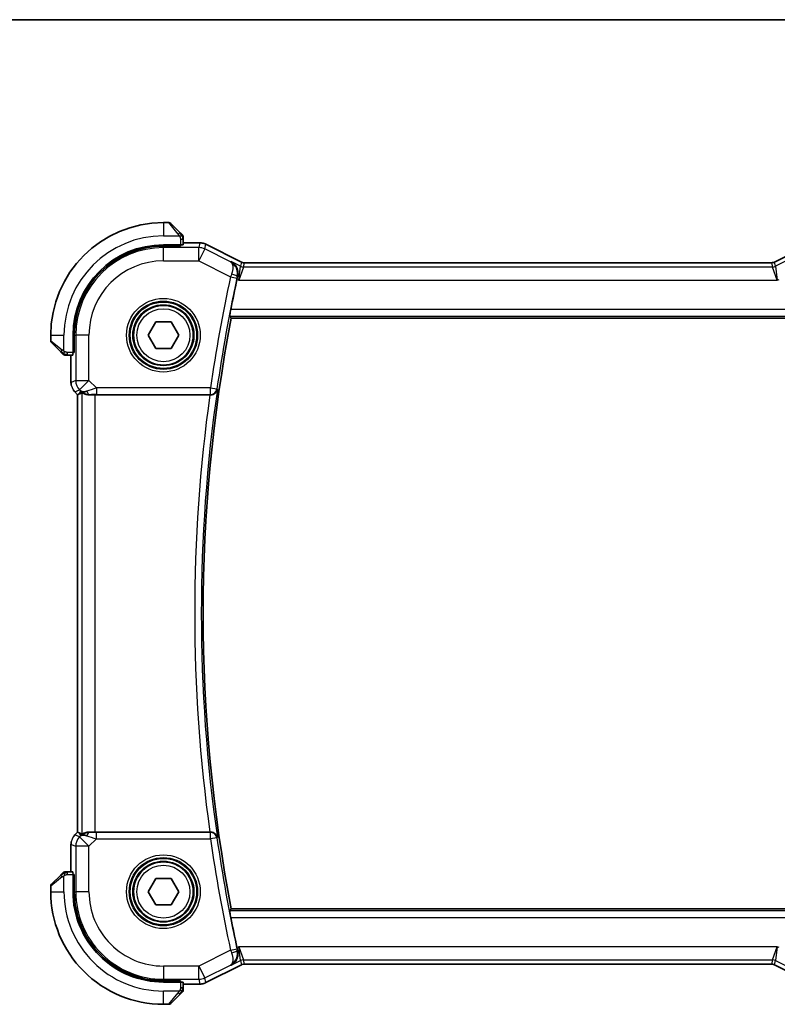
# Model space of a CAD drawing. Units: millimetres. Extents: x 14 to 2205, y 8 to 430.
# Drawn here: x 637 to 694, y 355 to 430 of the extents above; entities that cross this region are included whole.
import ezdxf

# ---------------------------------------------------------------- set-up
doc = ezdxf.new("R2010")
doc.units = ezdxf.units.MM
for name, color, linetype, lineweight in [('Border (ISO)', 7, 'Continuous', 35), ('Visible (ISO)', 7, 'Continuous', 35), ('Visible Narrow (ISO)', 7, 'Continuous', 25)]:
    doc.layers.add(name, color=color, linetype=linetype, lineweight=lineweight)

# ---------------------------------------------------------------- blocks, each defined once
blk = doc.blocks.new('図面枠 tk図枠')
at = {"layer": 'Border (ISO)'}
blk.add_line((14.5, 289), (405.5, 289), dxfattribs=at)

msp = doc.modelspace()

# ---------------------------------------------------------------- linework, layer by layer
at = {"layer": 'Visible (ISO)'}
for p, q in [((647.8791, 414.184), (647.462, 414.184)), ((648.0206, 414.1254), (648.7143, 413.4317)), ((648.762, 412.504), (647.462, 412.504)), ((648.662, 412.4046), (648.662, 412.504)), ((648.762, 412.504), (648.762, 412.4046)), ((648.962, 412.511), (648.962, 412.9296)), ((650.2192, 412.6555), (648.962, 412.6555)), ((650.2192, 412.6555), (650.2192, 412.6555)), ((650.6664, 412.55), (650.6664, 412.55)), ((650.6664, 412.55), (653.3499, 411.2082)), ((693.5741, 411.2082), (696.2576, 412.5499)), ((648.762, 412.4046), (647.462, 412.4046)), ((653.3499, 411.2082), (653.3499, 411.2082)), ((653.5731, 411.1555), (653.5731, 411.1555)), ((653.5731, 411.1555), (693.3508, 411.1555)), ((693.3508, 411.1555), (693.3508, 411.1555)), ((693.5741, 411.2082), (693.5741, 411.2082)), ((646.3073, 405.684), (646.8846, 406.684)), ((646.8846, 406.684), (648.0393, 406.684)), ((648.0393, 406.684), (648.6167, 405.684)), ((652.5784, 406.984), (694.3455, 406.9839)), ((638.962, 405.684), (638.962, 405.2668)), ((639.7143, 404.4317), (639.0205, 405.1254)), ((640.642, 405.684), (640.642, 404.384)), ((640.7413, 405.684), (640.7413, 404.384)), ((646.8846, 404.684), (646.3073, 405.684)), ((648.6167, 405.684), (648.0393, 404.684)), ((640.642, 404.484), (640.7413, 404.484)), ((640.7413, 404.384), (640.642, 404.384)), ((648.0393, 404.684), (646.8846, 404.684)), ((640.2163, 404.184), (640.635, 404.184)), ((640.4904, 404.184), (640.4904, 402.1099)), ((640.7832, 401.4029), (640.7832, 401.4029)), ((640.9904, 401.1958), (640.7832, 401.4029)), ((640.9903, 368.1722), (640.9904, 401.1958)), ((640.9904, 401.1958), (640.9909, 401.196)), ((641.118, 401.2486), (640.9909, 401.196)), ((642.3118, 401.184), (650.9697, 401.184)), ((640.7832, 367.9651), (640.9903, 368.1722)), ((640.7832, 367.9651), (640.7832, 367.9651)), ((640.9903, 368.1722), (640.9908, 368.172)), ((641.1179, 368.1193), (640.9908, 368.172)), ((650.9696, 368.184), (642.3117, 368.184)), ((640.4903, 367.2581), (640.4903, 365.184)), ((639.0205, 364.2426), (639.7142, 364.9363)), ((640.6349, 365.184), (640.2163, 365.184)), ((640.6419, 364.984), (640.6419, 363.684)), ((640.6419, 364.984), (640.7413, 364.984)), ((640.7413, 364.984), (640.7412, 363.684)), ((640.7413, 364.884), (640.6419, 364.884)), ((646.3072, 363.684), (646.8845, 364.684)), ((646.8845, 364.684), (648.0392, 364.684)), ((648.0392, 364.684), (648.6166, 363.684)), ((638.9619, 364.1011), (638.9619, 363.684)), ((646.8845, 362.684), (646.3072, 363.684)), ((648.6166, 363.684), (648.0392, 362.684)), ((648.0392, 362.684), (646.8845, 362.684)), ((694.3455, 362.3839), (652.5783, 362.384)), ((653.573, 358.2124), (653.573, 358.2124)), ((693.3507, 358.2123), (653.573, 358.2124)), ((693.3507, 358.2123), (693.3507, 358.2123)), ((653.3498, 358.1597), (650.6663, 356.818)), ((653.3498, 358.1597), (653.3498, 358.1597)), ((693.574, 358.1596), (693.574, 358.1596)), ((696.2575, 356.8179), (693.574, 358.1596)), ((647.4619, 356.9633), (648.7619, 356.9633)), ((647.4619, 356.864), (648.7619, 356.864)), ((648.6619, 356.864), (648.6619, 356.9633)), ((648.7619, 356.9633), (648.7619, 356.864)), ((648.9619, 356.4384), (648.9619, 356.857)), ((650.6663, 356.818), (650.6663, 356.818)), ((648.9619, 356.7124), (650.2191, 356.7124)), ((650.2191, 356.7124), (650.2191, 356.7124)), ((648.7141, 355.9363), (648.0204, 355.2426)), ((647.4619, 355.184), (647.879, 355.184))]:
    msp.add_line(p, q, dxfattribs=at)
for centre in [(647.462, 405.684), (647.4619, 363.684)]:
    msp.add_circle(centre, 2.25, dxfattribs=at)
for centre, radius, start, end in [((647.462, 405.684), 8.5, 89.99988, 179.99988), ((647.8791, 413.984), 0.2, 44.99988, 89.99988), ((648.762, 413.1011), 0.2, 22.49988, 44.99988), ((647.462, 405.684), 6.82, 89.99988, 179.99988), ((648.762, 413.1011), 0.2, 359.99988, 22.49988), ((647.462, 405.684), 6.7206, 89.99988, 179.99988), ((769.0036, 384.6837), 118.6988, 167.735233, 168.856658), ((769.0036, 384.6837), 118.5417, 169.156818, 190.842941), ((639.162, 405.2668), 0.2, 179.99988, 224.99988), ((640.0448, 404.384), 0.2, 224.99988, 247.421794), ((640.0448, 404.384), 0.2, 247.49988, 269.99988), ((640.0447, 364.984), 0.2, 112.49988, 134.99988), ((640.0447, 364.984), 0.2, 89.99988, 112.49988), ((639.1619, 364.1011), 0.2, 134.99988, 179.99988), ((647.4619, 363.684), 8.5, 179.99988, 269.99988), ((647.4619, 363.684), 6.82, 179.99988, 269.99988), ((647.4619, 363.684), 6.7206, 179.99988, 269.99988), ((769.0036, 384.6837), 118.6988, 191.143101, 192.264526), ((648.7619, 356.2668), 0.2, 314.99988, 337.421794), ((648.7619, 356.2668), 0.2, 337.49988, 359.99988), ((647.879, 355.384), 0.2, 269.99988, 314.99988)]:
    msp.add_arc(centre, radius, start, end, dxfattribs=at)
for centre, major_axis, ratio, start_param, end_param in [((648.762, 412.511), (0.2, 0), 0.0349208, 4.712389, 6.2831853), ((640.635, 404.384), (0, 0.2), 0.0349208, 3.1415927, 4.712389), ((642.3253, 403.1638), (-1.627, -1.9307), 0.2679815, 0.4775044, 0.6278034), ((641.9197, 402.1846), (-0.7231, -0.691), 0.4923318, 0.0460845, 0.830978), ((641.9197, 402.1846), (0.9887, 0.1833), 0.9812058, 3.7525312, 4.5374248), ((642.3118, 401.1491), (1, 0), 0.0349208, 1.5707963, 1.975542), ((650.9674, 401.1666), (-0.5041, -0.0001), 0.0344737, 4.6004689, 4.7078206), ((642.3252, 366.2042), (-1.627, 1.9307), 0.2679815, 5.6553819, 5.8056809), ((641.9196, 367.1834), (-0.9887, 0.1833), 0.9812058, 4.8873532, 5.6722467), ((641.9196, 367.1834), (0.7231, -0.691), 0.4923318, 2.3106146, 3.0955082), ((642.3117, 368.2189), (-1, 0), 0.0349208, 1.1660506, 1.5707963), ((650.9673, 368.2013), (-0.5041, 0.0001), 0.0344737, 1.5753647, 1.6827164), ((640.6349, 364.984), (0, 0.2), 0.0349208, 4.712389, 6.2831853), ((648.7619, 356.857), (-0.2, 0), 0.0349208, 3.1415927, 4.712389)]:
    msp.add_ellipse(centre, major_axis=major_axis, ratio=ratio, start_param=start_param, end_param=end_param, dxfattribs=at)
for points, knots in [([(648.8503, 413.2956), (648.8424, 413.3036), (648.8337, 413.3123), (648.8244, 413.3216), (648.8153, 413.3307), (648.8056, 413.3404), (648.7954, 413.3505), (648.7859, 413.3601), (648.7763, 413.3697), (648.7669, 413.379), (648.7574, 413.3885), (648.7482, 413.3978), (648.7394, 413.4066), (648.7306, 413.4154), (648.7222, 413.4238), (648.7143, 413.4317)], [0.5, 0.5, 0.5, 0.5, 0.60524772, 0.60524772, 0.60524772, 0.707891, 0.707891, 0.707891, 0.80414857, 0.80414857, 0.80414857, 0.90207429, 0.90207429, 0.90207429, 1, 1, 1, 1]), ([(648.9034, 413.2426), (648.9034, 413.2426), (648.9033, 413.2427), (648.9004, 413.2455), (648.8976, 413.2484), (648.892, 413.254), (648.8837, 413.2623), (648.8748, 413.2712), (648.8629, 413.2831), (648.8503, 413.2956)], [0, 0, 0, 0, 0.16464555, 0.16464555, 0.16464555, 0.3268563, 0.3268563, 0.3268563, 0.5, 0.5, 0.5, 0.5]), ([(648.962, 413.0559), (648.962, 413.0674), (648.962, 413.0773), (648.962, 413.0845), (648.962, 413.0916), (648.962, 413.0962), (648.962, 413.0986), (648.962, 413.0989), (648.962, 413.0992), (648.962, 413.0994), (648.962, 413.101), (648.962, 413.1011), (648.962, 413.1011)], [0.5, 0.5, 0.5, 0.5, 0.6699894, 0.6699894, 0.6699894, 0.83656608, 0.83656608, 0.83656608, 0.85622576, 0.85622576, 0.85622576, 1, 1, 1, 1]), ([(648.962, 412.9296), (648.962, 412.9376), (648.962, 412.9458), (648.962, 412.9545), (648.962, 412.963), (648.962, 412.9719), (648.962, 412.981), (648.962, 412.99), (648.962, 412.9992), (648.962, 413.008), (648.962, 413.0169), (648.962, 413.0255), (648.962, 413.0334), (648.962, 413.0416), (648.962, 413.0492), (648.962, 413.0559)], [0, 0, 0, 0, 0.10026775, 0.10026775, 0.10026775, 0.19847065, 0.19847065, 0.19847065, 0.29651622, 0.29651622, 0.29651622, 0.39628078, 0.39628078, 0.39628078, 0.5, 0.5, 0.5, 0.5]), ([(650.2192, 412.6555), (650.3256, 412.6555), (650.4332, 412.638), (650.5794, 412.5896), (650.6237, 412.5713), (650.6664, 412.55)], [0, 0, 0, 0, 0.0318976, 0.0318976, 0.046207247, 0.046207247, 0.046207247, 0.046207247]), ([(652.5697, 411.2383), (652.5707, 411.2378), (652.5716, 411.2373), (652.6553, 411.1911), (652.7329, 411.1317), (652.8698, 410.9897), (652.9305, 410.906), (653.0447, 410.6782), (653.0757, 410.5423), (653.0912, 410.3198), (653.085, 410.2164), (653.0613, 410.1123)], [-0.13423097, -0.13423097, -0.13423097, -0.13423097, -0.13389532, -0.13389532, -0.10405365, -0.10405365, -0.07437113, -0.07437113, -0.03270955, -0.03270955, 0, 0, 0, 0]), ([(653.3499, 411.2082), (653.3974, 411.1845), (653.4494, 411.1683), (653.5255, 411.1573), (653.5493, 411.1555), (653.5731, 411.1555)], [0, 0, 0, 0, 0.015932324, 0.015932324, 0.023070925, 0.023070925, 0.023070925, 0.023070925]), ([(693.3508, 411.1554), (693.404, 411.1554), (693.4577, 411.1642), (693.5307, 411.1884), (693.5528, 411.1975), (693.5741, 411.2081)], [0, 0, 0, 0, 0.015932324, 0.015932324, 0.023070925, 0.023070925, 0.023070925, 0.023070925]), ([(652.4625, 407.1243), (652.4608, 407.1263), (652.4611, 407.1394), (652.4666, 407.1894), (652.4721, 407.2282), (652.4863, 407.3178), (652.496, 407.3745), (652.5181, 407.4969), (652.5305, 407.5625), (652.5426, 407.624)], [-0.302938432, -0.302938432, -0.302938432, -0.302938432, -0.285465247, -0.285465247, -0.266582843, -0.266582843, -0.247497139, -0.247497139, -0.228754997, -0.228754997, -0.228754997, -0.228754997]), ([(639.7143, 404.4317), (639.7199, 404.4261), (639.7256, 404.4204), (639.7315, 404.4144), (639.7375, 404.4085), (639.7437, 404.4022), (639.7503, 404.3957), (639.7568, 404.3891), (639.7637, 404.3823), (639.7707, 404.3753), (639.7777, 404.3683), (639.7848, 404.3612), (639.7918, 404.3541), (639.7989, 404.3471), (639.8059, 404.3401), (639.8126, 404.3334), (639.8193, 404.3266), (639.8258, 404.3202), (639.832, 404.314), (639.8382, 404.3077), (639.8442, 404.3018), (639.8498, 404.2961)], [0, 0, 0, 0, 0.071275, 0.071275, 0.071275, 0.14246065, 0.14246065, 0.14246065, 0.21364074, 0.21364074, 0.21364074, 0.28489899, 0.28489899, 0.28489899, 0.35632005, 0.35632005, 0.35632005, 0.42799051, 0.42799051, 0.42799051, 0.5, 0.5, 0.5, 0.5]), ([(639.8498, 404.2961), (639.8554, 404.2905), (639.8608, 404.2851), (639.8659, 404.2801), (639.8708, 404.2751), (639.8754, 404.2705), (639.8795, 404.2664), (639.8836, 404.2624), (639.8872, 404.2588), (639.8901, 404.2558), (639.8931, 404.2528), (639.8955, 404.2504), (639.8974, 404.2486), (639.8991, 404.2469), (639.9003, 404.2457), (639.9012, 404.2448), (639.9022, 404.2437), (639.9029, 404.2431), (639.9031, 404.2428), (639.9034, 404.2426), (639.9034, 404.2426), (639.9034, 404.2426)], [0.5, 0.5, 0.5, 0.5, 0.57172447, 0.57172447, 0.57172447, 0.6426242, 0.6426242, 0.6426242, 0.71336021, 0.71336021, 0.71336021, 0.78457822, 0.78457822, 0.78457822, 0.85049403, 0.85049403, 0.85049403, 0.92879556, 0.92879556, 0.92879556, 1, 1, 1, 1]), ([(640.0448, 404.184), (640.0448, 404.184), (640.0448, 404.184), (640.045, 404.184), (640.0453, 404.184), (640.0457, 404.184), (640.0465, 404.184), (640.0473, 404.184), (640.0485, 404.184), (640.05, 404.184), (640.0516, 404.184), (640.0536, 404.184), (640.056, 404.184), (640.0585, 404.184), (640.0614, 404.184), (640.0647, 404.184), (640.068, 404.184), (640.0718, 404.184), (640.0759, 404.184), (640.0801, 404.184), (640.0848, 404.184), (640.0897, 404.184)], [0, 0, 0, 0, 0.07187067, 0.07187067, 0.07187067, 0.14250295, 0.14250295, 0.14250295, 0.21256871, 0.21256871, 0.21256871, 0.28268769, 0.28268769, 0.28268769, 0.35348445, 0.35348445, 0.35348445, 0.42564648, 0.42564648, 0.42564648, 0.5, 0.5, 0.5, 0.5]), ([(640.0897, 404.184), (640.0955, 404.184), (640.1018, 404.184), (640.1085, 404.184), (640.1152, 404.184), (640.1222, 404.184), (640.1294, 404.184), (640.1366, 404.184), (640.144, 404.184), (640.1514, 404.184), (640.1587, 404.184), (640.1661, 404.184), (640.1735, 404.184), (640.1751, 404.184), (640.1768, 404.184), (640.1784, 404.184), (640.1841, 404.184), (640.1898, 404.184), (640.1954, 404.184), (640.2026, 404.184), (640.2096, 404.184), (640.2163, 404.184)], [0.5, 0.5, 0.5, 0.5, 0.58502424, 0.58502424, 0.58502424, 0.66947181, 0.66947181, 0.66947181, 0.75324782, 0.75324782, 0.75324782, 0.83626522, 0.83626522, 0.83626522, 0.85443497, 0.85443497, 0.85443497, 0.91835525, 0.91835525, 0.91835525, 1, 1, 1, 1]), ([(640.5091, 401.9204), (640.5068, 401.9317), (640.5048, 401.9429), (640.4947, 402.0056), (640.4904, 402.0579), (640.4904, 402.1099)], [0.059166344, 0.059166344, 0.059166344, 0.059166344, 0.062597376, 0.062597376, 0.078216965, 0.078216965, 0.078216965, 0.078216965]), ([(641.3124, 401.3451), (641.3164, 401.3471), (641.3395, 401.3346), (641.4261, 401.2902), (641.492, 401.259), (641.6429, 401.21), (641.7496, 401.1872), (641.8725, 401.1812), (641.8949, 401.1809), (641.918, 401.1812)], [-0.52708201, -0.52708201, -0.52708201, -0.52708201, -0.49414897, -0.49414897, -0.45917691, -0.45917691, -0.42488566, -0.42488566, -0.41759708, -0.41759708, -0.41759708, -0.41759708]), ([(651.0237, 401.1839), (651.0569, 401.1837), (651.0896, 401.1869), (651.1533, 401.199), (651.184, 401.2078), (651.2658, 401.2389), (651.3246, 401.2707), (651.4207, 401.3589), (651.4542, 401.4026), (651.5053, 401.4945), (651.523, 401.5437), (651.5325, 401.594), (651.5326, 401.5948), (651.5328, 401.5956)], [0, 0, 0, 0, 0.010040659, 0.010040659, 0.020256721, 0.020256721, 0.039010131, 0.039010131, 0.053390598, 0.053390598, 0.06804806, 0.06804806, 0.068285186, 0.068285186, 0.068285186, 0.068285186]), ([(640.6624, 367.8179), (640.6688, 367.8274), (640.6753, 367.8368), (640.7125, 367.8883), (640.7464, 367.9282), (640.7832, 367.9651)], [0.059166344, 0.059166344, 0.059166344, 0.059166344, 0.062597376, 0.062597376, 0.078216965, 0.078216965, 0.078216965, 0.078216965]), ([(641.3123, 368.0229), (641.3163, 368.0209), (641.3394, 368.0334), (641.4261, 368.0778), (641.492, 368.109), (641.6428, 368.1579), (641.7495, 368.1808), (641.8724, 368.1867), (641.8949, 368.1871), (641.9179, 368.1868)], [0.00203902, 0.00203902, 0.00203902, 0.00203902, 0.03497206, 0.03497206, 0.06994412, 0.06994412, 0.10423537, 0.10423537, 0.11152395, 0.11152395, 0.11152395, 0.11152395]), ([(651.5327, 367.7723), (651.5325, 367.7731), (651.5324, 367.7739), (651.523, 367.8242), (651.5053, 367.8732), (651.4544, 367.965), (651.421, 368.0086), (651.3249, 368.097), (651.2661, 368.1288), (651.1843, 368.16), (651.1536, 368.1689), (651.0898, 368.181), (651.057, 368.1842), (651.0236, 368.1841)], [-0.00035532, -0.00035532, -0.00035532, -0.00035532, 0, 0, 0.02192214, 0.02192214, 0.04343127, 0.04343127, 0.0716111, 0.0716111, 0.08704236, 0.08704236, 0.10220799, 0.10220799, 0.10220799, 0.10220799]), ([(639.8502, 365.0723), (639.8423, 365.0644), (639.8336, 365.0557), (639.8243, 365.0464), (639.8152, 365.0373), (639.8055, 365.0276), (639.7953, 365.0174), (639.7858, 365.0079), (639.7762, 364.9983), (639.7668, 364.9889), (639.7573, 364.9794), (639.7481, 364.9702), (639.7393, 364.9614), (639.7305, 364.9526), (639.7221, 364.9442), (639.7142, 364.9363)], [0.5, 0.5, 0.5, 0.5, 0.60524772, 0.60524772, 0.60524772, 0.707891, 0.707891, 0.707891, 0.80414857, 0.80414857, 0.80414857, 0.90207429, 0.90207429, 0.90207429, 1, 1, 1, 1]), ([(639.9033, 365.1254), (639.9033, 365.1254), (639.9032, 365.1253), (639.9003, 365.1224), (639.8975, 365.1196), (639.8919, 365.114), (639.8836, 365.1057), (639.8747, 365.0968), (639.8628, 365.0849), (639.8502, 365.0723)], [0, 0, 0, 0, 0.16464555, 0.16464555, 0.16464555, 0.3268563, 0.3268563, 0.3268563, 0.5, 0.5, 0.5, 0.5]), ([(640.09, 365.184), (640.0785, 365.184), (640.0686, 365.184), (640.0614, 365.184), (640.0542, 365.184), (640.0496, 365.184), (640.0472, 365.184), (640.047, 365.184), (640.0467, 365.184), (640.0465, 365.184), (640.0448, 365.184), (640.0448, 365.184), (640.0447, 365.184)], [0.5, 0.5, 0.5, 0.5, 0.6699894, 0.6699894, 0.6699894, 0.83656608, 0.83656608, 0.83656608, 0.85622576, 0.85622576, 0.85622576, 1, 1, 1, 1]), ([(640.2163, 365.184), (640.2083, 365.184), (640.2, 365.184), (640.1914, 365.184), (640.1829, 365.184), (640.1739, 365.184), (640.1649, 365.184), (640.1559, 365.184), (640.1467, 365.184), (640.1379, 365.184), (640.129, 365.184), (640.1204, 365.184), (640.1125, 365.184), (640.1042, 365.184), (640.0967, 365.184), (640.09, 365.184)], [0, 0, 0, 0, 0.10026775, 0.10026775, 0.10026775, 0.19847065, 0.19847065, 0.19847065, 0.29651622, 0.29651622, 0.29651622, 0.39628078, 0.39628078, 0.39628078, 0.5, 0.5, 0.5, 0.5]), ([(652.5425, 361.744), (652.5304, 361.8054), (652.518, 361.871), (652.4959, 361.9935), (652.4862, 362.0502), (652.472, 362.1397), (652.4665, 362.1786), (652.461, 362.2286), (652.4607, 362.2416), (652.4624, 362.2437)], [-0.075592655, -0.075592655, -0.075592655, -0.075592655, -0.056850513, -0.056850513, -0.03776481, -0.03776481, -0.018882405, -0.018882405, -0.00140922, -0.00140922, -0.00140922, -0.00140922]), ([(652.5696, 358.1296), (652.5706, 358.1301), (652.5715, 358.1307), (652.6553, 358.1768), (652.7328, 358.2363), (652.8698, 358.3784), (652.9306, 358.4622), (653.0446, 358.69), (653.0756, 358.8257), (653.0911, 359.0482), (653.0849, 359.1516), (653.0612, 359.2556)], [-0.00046166, -0.00046166, -0.00046166, -0.00046166, 0, 0, 0.0410671, 0.0410671, 0.08191503, 0.08191503, 0.13915864, 0.13915864, 0.18409316, 0.18409316, 0.18409316, 0.18409316]), ([(653.573, 358.2124), (653.5199, 358.2124), (653.4661, 358.2036), (653.3931, 358.1795), (653.371, 358.1703), (653.3497, 358.1597)], [0, 0, 0, 0, 0.015932324, 0.015932324, 0.023070925, 0.023070925, 0.023070925, 0.023070925]), ([(693.574, 358.1596), (693.5265, 358.1834), (693.4745, 358.1996), (693.3984, 358.2106), (693.3745, 358.2123), (693.3507, 358.2123)], [0, 0, 0, 0, 0.015932324, 0.015932324, 0.023070925, 0.023070925, 0.023070925, 0.023070925]), ([(650.6663, 356.818), (650.5712, 356.7704), (650.4671, 356.738), (650.3146, 356.7159), (650.2668, 356.7124), (650.2191, 356.7124)], [0, 0, 0, 0, 0.0318976, 0.0318976, 0.046207247, 0.046207247, 0.046207247, 0.046207247]), ([(648.7141, 355.9363), (648.7198, 355.9419), (648.7255, 355.9476), (648.7314, 355.9535), (648.7374, 355.9595), (648.7436, 355.9657), (648.7502, 355.9723), (648.7567, 355.9788), (648.7636, 355.9857), (648.7706, 355.9927), (648.7776, 355.9997), (648.7847, 356.0068), (648.7917, 356.0138), (648.7988, 356.0209), (648.8058, 356.0279), (648.8125, 356.0346), (648.8192, 356.0413), (648.8257, 356.0478), (648.8319, 356.054), (648.8381, 356.0602), (648.8441, 356.0662), (648.8497, 356.0718)], [0, 0, 0, 0, 0.071275, 0.071275, 0.071275, 0.14246065, 0.14246065, 0.14246065, 0.21364074, 0.21364074, 0.21364074, 0.28489899, 0.28489899, 0.28489899, 0.35632005, 0.35632005, 0.35632005, 0.42799051, 0.42799051, 0.42799051, 0.5, 0.5, 0.5, 0.5]), ([(648.8497, 356.0718), (648.8553, 356.0774), (648.8607, 356.0828), (648.8658, 356.0879), (648.8707, 356.0928), (648.8753, 356.0974), (648.8794, 356.1015), (648.8835, 356.1056), (648.8871, 356.1092), (648.89, 356.1122), (648.893, 356.1151), (648.8954, 356.1175), (648.8973, 356.1194), (648.899, 356.1211), (648.9002, 356.1223), (648.9011, 356.1232), (648.9021, 356.1242), (648.9028, 356.1249), (648.903, 356.1251), (648.9033, 356.1254), (648.9033, 356.1254), (648.9033, 356.1254)], [0.5, 0.5, 0.5, 0.5, 0.57172447, 0.57172447, 0.57172447, 0.6426242, 0.6426242, 0.6426242, 0.71336021, 0.71336021, 0.71336021, 0.78457822, 0.78457822, 0.78457822, 0.85049403, 0.85049403, 0.85049403, 0.92879556, 0.92879556, 0.92879556, 1, 1, 1, 1]), ([(648.9619, 356.3117), (648.9619, 356.3175), (648.9619, 356.3238), (648.9619, 356.3305), (648.9619, 356.3372), (648.9619, 356.3442), (648.9619, 356.3514), (648.9619, 356.3586), (648.9619, 356.366), (648.9619, 356.3734), (648.9619, 356.3807), (648.9619, 356.3881), (648.9619, 356.3955), (648.9619, 356.3971), (648.9619, 356.3988), (648.9619, 356.4004), (648.9619, 356.4061), (648.9619, 356.4118), (648.9619, 356.4174), (648.9619, 356.4246), (648.9619, 356.4316), (648.9619, 356.4384)], [0.5, 0.5, 0.5, 0.5, 0.58502424, 0.58502424, 0.58502424, 0.66947181, 0.66947181, 0.66947181, 0.75324782, 0.75324782, 0.75324782, 0.83626522, 0.83626522, 0.83626522, 0.85443497, 0.85443497, 0.85443497, 0.91835525, 0.91835525, 0.91835525, 1, 1, 1, 1]), ([(648.9619, 356.2668), (648.9619, 356.2668), (648.9619, 356.2668), (648.9619, 356.2671), (648.9619, 356.2673), (648.9619, 356.2677), (648.9619, 356.2685), (648.9619, 356.2693), (648.9619, 356.2705), (648.9619, 356.2721), (648.9619, 356.2736), (648.9619, 356.2756), (648.9619, 356.278), (648.9619, 356.2805), (648.9619, 356.2834), (648.9619, 356.2867), (648.9619, 356.29), (648.9619, 356.2938), (648.9619, 356.2979), (648.9619, 356.3021), (648.9619, 356.3068), (648.9619, 356.3117)], [0, 0, 0, 0, 0.07187067, 0.07187067, 0.07187067, 0.14250295, 0.14250295, 0.14250295, 0.21256871, 0.21256871, 0.21256871, 0.28268769, 0.28268769, 0.28268769, 0.35348445, 0.35348445, 0.35348445, 0.42564648, 0.42564648, 0.42564648, 0.5, 0.5, 0.5, 0.5])]:
    msp.add_open_spline(points, degree=3, knots=knots, dxfattribs=at)
for points, degree in [([(653.0613, 410.1123), (653.0451, 410.0408), (653.0291, 409.9686), (653.0139, 409.8989)], 3), ([(652.5784, 406.984), (652.5204, 407.0541), (652.4625, 407.1243)], 2), ([(640.7833, 401.4029), (640.7414, 401.4447), (640.7033, 401.4908), (640.6696, 401.5397)], 3), ([(640.4903, 367.2581), (640.4903, 367.3172), (640.4959, 367.3767), (640.5067, 367.4352)], 3), ([(652.4624, 362.2437), (652.5203, 362.3139), (652.5783, 362.384)], 2), ([(653.0138, 359.4691), (653.029, 359.3994), (653.045, 359.3271), (653.0612, 359.2556)], 3)]:
    msp.add_open_spline(points, degree=degree, dxfattribs=at)
at = {"layer": 'Visible Narrow (ISO)'}
for p, q in [((647.462, 414.184), (647.462, 413.184)), ((648.5728, 413.3168), (647.8791, 414.184)), ((647.462, 413.184), (648.6679, 413.184)), ((648.462, 412.504), (648.462, 412.4046)), ((648.762, 412.9296), (648.9034, 412.9296)), ((648.762, 412.9296), (648.762, 412.504)), ((648.9034, 412.9296), (648.962, 412.9296)), ((648.962, 412.6551), (650.2192, 412.6551)), ((650.2192, 412.6551), (650.1351, 412.2986)), ((650.2192, 412.6555), (650.2192, 412.6551)), ((650.582, 412.1931), (650.6662, 412.5495)), ((650.6664, 412.55), (650.6662, 412.5495)), ((650.6662, 412.5495), (653.3496, 411.2078)), ((693.5743, 411.2077), (696.2578, 412.5495)), ((647.462, 412.4046), (647.462, 412.2986)), ((647.462, 411.2992), (647.462, 412.2986)), ((650.1351, 412.2986), (647.462, 412.2986)), ((650.1351, 411.2992), (650.1351, 412.2986)), ((650.582, 412.1931), (650.1351, 411.2992)), ((652.5298, 411.2192), (650.582, 412.1931)), ((647.462, 411.2992), (650.1351, 411.2992)), ((650.1351, 411.2992), (652.5284, 410.1026)), ((652.5697, 411.2383), (652.5298, 411.2192)), ((653.2737, 410.8863), (652.5697, 411.2383)), ((653.3496, 411.2078), (653.2737, 410.8863)), ((653.3499, 411.2082), (653.3496, 411.2078)), ((653.4972, 410.8335), (653.5731, 411.1551)), ((653.5731, 411.1555), (653.5731, 411.1551)), ((653.5731, 411.1551), (693.3508, 411.155)), ((693.3508, 411.1555), (693.3508, 411.155)), ((693.3508, 411.155), (693.4267, 410.8335)), ((693.5741, 411.2082), (693.5743, 411.2077)), ((693.6502, 410.8862), (693.5743, 411.2077)), ((694.3542, 411.2382), (693.6502, 410.8862)), ((653.1433, 409.8341), (653.2737, 410.8863)), ((653.4972, 410.8335), (653.1433, 409.8341)), ((693.4267, 410.8335), (653.4972, 410.8335)), ((693.7806, 409.8341), (693.4267, 410.8335)), ((693.6502, 410.8862), (693.7806, 409.8341)), ((652.5284, 410.1026), (653.0166, 409.996)), ((653.0139, 409.8989), (653.1433, 409.8341)), ((653.0613, 410.1123), (653.0403, 410.1024)), ((653.1433, 409.8341), (693.7806, 409.8341)), ((693.7806, 409.8341), (693.91, 409.8988)), ((694.3813, 407.6239), (652.5426, 407.624)), ((652.4625, 407.1243), (694.4615, 407.1242)), ((638.962, 405.684), (639.962, 405.684)), ((638.962, 405.2668), (639.8291, 404.5731)), ((639.962, 404.478), (639.962, 405.684)), ((640.7413, 405.684), (640.8473, 405.684)), ((641.8467, 405.684), (640.8473, 405.684)), ((640.8473, 405.684), (640.8473, 402.2576)), ((641.8467, 402.2576), (641.8467, 405.684)), ((640.2163, 404.2426), (640.2163, 404.384)), ((640.642, 404.384), (640.2163, 404.384)), ((640.7413, 404.684), (640.642, 404.684)), ((640.2163, 404.184), (640.2163, 404.2426)), ((640.4909, 402.1099), (640.4909, 404.184)), ((640.4904, 402.1099), (640.4909, 402.1099)), ((640.8473, 402.2576), (640.4909, 402.1099)), ((640.8473, 402.2576), (641.8467, 402.2576)), ((641.8467, 402.2576), (641.14, 401.5509)), ((642.4025, 401.7018), (641.8467, 402.2576)), ((640.7832, 401.4029), (640.7836, 401.4032)), ((640.7836, 401.4032), (641.14, 401.5509)), ((640.9909, 401.196), (640.7836, 401.4032)), ((641.213, 401.4779), (641.118, 401.2486)), ((641.14, 401.5509), (641.213, 401.4779)), ((641.3124, 401.3451), (641.3123, 368.0229)), ((651.0079, 401.7017), (642.4025, 401.7018)), ((642.4025, 401.7018), (642.4025, 401.2021)), ((651.0079, 401.7017), (651.5025, 401.6304)), ((651.0079, 401.202), (651.0079, 401.7017)), ((651.5328, 401.5956), (651.5025, 401.6304)), ((640.9908, 368.172), (640.9909, 401.196)), ((641.918, 401.1812), (641.9247, 401.1974)), ((642.3117, 368.184), (642.3118, 401.184)), ((642.4025, 401.2021), (651.0079, 401.202)), ((651.0079, 401.202), (651.0237, 401.1839)), ((640.7832, 367.9651), (640.7835, 367.9647)), ((640.7835, 367.9647), (640.9908, 368.172)), ((641.14, 367.8171), (640.7835, 367.9647)), ((641.1179, 368.1193), (641.2129, 367.8901)), ((641.2129, 367.8901), (641.14, 367.8171)), ((641.9246, 368.1706), (641.9179, 368.1868)), ((642.4024, 367.6662), (642.4024, 368.1659)), ((651.0078, 368.1659), (642.4024, 368.1659)), ((651.0236, 368.1841), (651.0078, 368.1659)), ((651.0078, 367.6662), (651.0078, 368.1659)), ((640.4903, 367.2581), (640.4908, 367.2581)), ((640.4908, 365.184), (640.4908, 367.2581)), ((640.4908, 367.2581), (640.8472, 367.1104)), ((641.14, 367.8171), (641.8466, 367.1104)), ((641.8466, 367.1104), (642.4024, 367.6662)), ((642.4024, 367.6662), (651.0078, 367.6662)), ((651.5024, 367.7375), (651.0078, 367.6662)), ((651.5024, 367.7375), (651.5327, 367.7723)), ((640.8472, 367.1104), (640.8472, 363.684)), ((641.8466, 367.1104), (640.8472, 367.1104)), ((641.8466, 363.684), (641.8466, 367.1104)), ((640.2163, 365.1254), (640.2163, 365.184)), ((640.2163, 364.984), (640.2163, 365.1254)), ((640.2163, 364.984), (640.6419, 364.984)), ((639.829, 364.7949), (638.9619, 364.1011)), ((639.9619, 363.684), (639.9619, 364.8899)), ((640.6419, 364.684), (640.7413, 364.684)), ((638.9619, 363.684), (639.9619, 363.684)), ((640.7412, 363.684), (640.8472, 363.684)), ((641.8466, 363.684), (640.8472, 363.684)), ((694.4614, 362.2436), (652.4624, 362.2437)), ((652.5425, 361.744), (694.3812, 361.7439)), ((652.5283, 359.2654), (650.135, 358.0687)), ((652.5283, 359.2654), (653.0165, 359.3719)), ((653.1432, 359.5338), (653.0138, 359.4691)), ((653.0612, 359.2556), (653.0402, 359.2656)), ((653.1432, 359.5338), (653.4971, 358.5344)), ((653.2736, 358.4816), (653.1432, 359.5338)), ((693.7805, 359.5337), (653.1432, 359.5338)), ((693.4266, 358.5343), (693.7805, 359.5337)), ((693.7805, 359.5337), (693.6501, 358.4816)), ((693.9099, 359.469), (693.7805, 359.5337)), ((652.5696, 358.1296), (653.2736, 358.4816)), ((653.2736, 358.4816), (653.3495, 358.1601)), ((653.573, 358.2129), (653.4971, 358.5344)), ((653.4971, 358.5344), (693.4266, 358.5343)), ((653.573, 358.2124), (653.573, 358.2129)), ((693.3507, 358.2128), (653.573, 358.2129)), ((693.4266, 358.5343), (693.3507, 358.2128)), ((693.3507, 358.2123), (693.3507, 358.2128)), ((693.5742, 358.16), (693.6501, 358.4816)), ((693.6501, 358.4816), (694.3541, 358.1295)), ((650.135, 358.0687), (647.4619, 358.0687)), ((647.4619, 358.0687), (647.4619, 357.0693)), ((650.135, 357.0693), (650.135, 358.0687)), ((650.135, 358.0687), (650.5819, 357.1748)), ((650.5819, 357.1748), (652.5297, 358.1487)), ((653.3495, 358.1601), (650.6661, 356.8184)), ((652.5297, 358.1487), (652.5696, 358.1296)), ((653.3498, 358.1597), (653.3495, 358.1601)), ((693.574, 358.1596), (693.5742, 358.16)), ((696.2577, 356.8183), (693.5742, 358.16)), ((647.4619, 357.0693), (650.135, 357.0693)), ((647.4619, 356.9633), (647.4619, 357.0693)), ((648.4619, 356.9633), (648.4619, 356.864)), ((648.7619, 356.864), (648.7619, 356.4384)), ((650.135, 357.0693), (650.2191, 356.7129)), ((650.6661, 356.8184), (650.5819, 357.1748)), ((650.6663, 356.818), (650.6661, 356.8184)), ((648.6678, 356.184), (647.4619, 356.184)), ((647.4619, 355.184), (647.4619, 356.184)), ((647.879, 355.184), (648.5727, 356.0511)), ((648.9033, 356.4384), (648.7619, 356.4384)), ((648.9619, 356.4384), (648.9033, 356.4384)), ((650.2191, 356.7129), (648.9619, 356.7129)), ((650.2191, 356.7124), (650.2191, 356.7129))]:
    msp.add_line(p, q, dxfattribs=at)
for centre, radius in [((647.462, 405.684), 2.7804), ((647.462, 405.684), 2.5806), ((647.462, 405.684), 2.5067), ((647.462, 405.684), 2.3069), ((647.462, 405.684), 2), ((647.4619, 363.684), 2.7804), ((647.4619, 363.684), 2.5806), ((647.4619, 363.684), 2.5067), ((647.4619, 363.684), 2.3069), ((647.4619, 363.684), 2)]:
    msp.add_circle(centre, radius, dxfattribs=at)
for centre, radius, start, end in [((647.462, 405.684), 7.5, 89.99988, 179.99988), ((647.462, 405.684), 6.6147, 89.99988, 179.99988), ((647.462, 405.684), 5.6153, 89.99988, 179.99988), ((769.0036, 384.6837), 119.2166, 167.689127, 171.793066), ((769.0036, 384.6837), 118.7169, 167.689127, 171.793066), ((769.0036, 384.6837), 118.682, 171.807606, 188.192153), ((769.0036, 384.6837), 119.1817, 172.042055, 187.957704), ((769.0036, 384.6837), 119.2166, 188.206693, 192.310632), ((769.0036, 384.6837), 118.7169, 188.206693, 192.310632), ((647.4619, 363.684), 7.5, 179.99988, 269.99988), ((647.4619, 363.684), 6.6147, 179.99988, 269.99988), ((647.4619, 363.684), 5.6153, 179.99988, 269.99988)]:
    msp.add_arc(centre, radius, start, end, dxfattribs=at)
for centre, major_axis, ratio, start_param, end_param in [((648.5728, 413.2903), (0.1414, 0.1414), 0.0943696, 0.7383527, 1.4767054), ((648.5728, 413.2903), (0.1414, 0.1414), 0.0943696, 0, 0.7383527), ((650.2192, 411.6554), (0.9732, -0.2298), 0.9996142, 1.3391163, 1.8024763), ((650.1351, 411.2992), (-0.9732, 0.2298), 0.9993569, 4.480709, 4.944069), ((653.5735, 411.6563), (-0.1152, -0.4879), 0.9973052, 6.0515053, 6.5148653), ((693.3505, 411.6562), (0.1152, -0.4879), 0.9973052, 6.0515053, 6.5148653), ((652.5476, 410.0958), (-0.3361, -0.9583), 0.0200935, 4.5001101, 4.7123518), ((652.5522, 410.2094), (0.4876, -0.1107), 0.2064353, 0.0356753, 1.5202121), ((653.4972, 411.3332), (-0.4866, 0.1149), 0.9993569, 1.3391163, 1.8024763), ((693.4267, 411.3331), (-0.4866, -0.1149), 0.9993569, 1.3391163, 1.8024763), ((653.0367, 409.9917), (0.1121, 0.5136), 0.0392222, 1.3621109, 1.5708701), ((639.8557, 404.5731), (-0.1414, -0.1414), 0.0943696, 5.5448326, 6.2831853), ((639.8557, 404.5731), (0.1414, 0.1414), 0.0943696, 1.6648873, 2.40324), ((641.4905, 402.11), (-0.3827, 0.9239), 0.999572, 1.1783496, 1.9632431), ((641.8467, 402.2576), (0.3827, -0.9239), 0.9992864, 4.3199422, 5.1048357), ((642.42, 401.6843), (-1.0608, -0.3534), 0.0197522, 4.7222696, 5.4732658), ((641.9247, 401.6971), (0.0118, -0.4999), 0.5597234, 5.2028034, 6.2410583), ((651.0079, 401.7017), (0.3779, 0.3273), 0.9989346, 3.9991363, 5.4256417), ((642.42, 401.1846), (-0.7073, 0.0004), 0.0246777, 4.7370917, 5.4880879), ((641.4904, 367.2579), (0.3827, 0.9239), 0.999572, 1.1783496, 1.9632431), ((641.9246, 367.6709), (0.0118, 0.4999), 0.5597234, 0.042127, 1.0803819), ((642.4199, 367.6837), (-1.0608, 0.3534), 0.0197522, 0.8099195, 1.5609157), ((642.4199, 368.1834), (-0.7073, -0.0004), 0.0246777, 0.7950974, 1.5460936), ((651.0078, 367.6662), (-0.3779, 0.3273), 0.9989346, 3.9991363, 5.4256417), ((641.8466, 367.1104), (-0.3827, -0.9239), 0.9992864, 4.3199422, 5.1048357), ((639.8556, 364.7949), (-0.1414, 0.1414), 0.0943696, 0, 0.7383527), ((639.8556, 364.7949), (-0.1414, 0.1414), 0.0943696, 0.7383527, 1.4767054), ((652.5475, 359.2721), (0.3361, -0.9583), 0.0200935, 4.7124262, 4.9246679), ((652.552, 359.1586), (0.4876, 0.1106), 0.2064353, 4.7629732, 6.24751), ((653.0366, 359.3763), (-0.1121, 0.5136), 0.0392222, 1.5707225, 1.7794818), ((653.4971, 358.0347), (0.4866, 0.1149), 0.9993569, 1.3391163, 1.8024763), ((653.5734, 357.7116), (-0.1152, 0.4879), 0.9973052, 6.0515053, 6.5148653), ((693.3504, 357.7115), (0.1152, 0.4879), 0.9973052, 6.0515053, 6.5148653), ((693.4266, 358.0346), (0.4866, -0.1149), 0.9993569, 1.3391163, 1.8024763), ((650.135, 358.0687), (0.9732, 0.2298), 0.9993569, 4.480709, 4.944069), ((650.2191, 357.7125), (-0.9732, -0.2298), 0.9996142, 1.3391163, 1.8024763), ((648.5727, 356.0777), (-0.1414, 0.1414), 0.0943696, 1.6648873, 2.40324), ((648.5727, 356.0777), (0.1414, -0.1414), 0.0943696, 5.5448326, 6.2831853)]:
    msp.add_ellipse(centre, major_axis=major_axis, ratio=ratio, start_param=start_param, end_param=end_param, dxfattribs=at)
for points, knots in [([(648.5728, 413.3168), (648.5761, 413.3127), (648.5866, 413.2993), (648.5993, 413.2823), (648.6074, 413.2714), (648.6165, 413.2593), (648.6252, 413.2471), (648.6342, 413.2344), (648.6428, 413.2218), (648.6501, 413.2111), (648.659, 413.1979), (648.6657, 413.1876), (648.6679, 413.184)], [0, 0, 0, 0, 0.3215828, 0.3215828, 0.3215828, 0.5255123, 0.5255123, 0.5255123, 0.7373622, 0.7373622, 0.7373622, 1, 1, 1, 1]), ([(648.6679, 413.184), (648.6694, 413.1816), (648.6714, 413.1784), (648.6738, 413.1744), (648.6792, 413.1651), (648.6864, 413.1516), (648.6946, 413.1359)], [0.00000016, 0.00000016, 0.00000016, 0.00000016, 0.07789573, 0.07789573, 0.07789573, 0.25827312, 0.25827312, 0.25827312, 0.25827312]), ([(648.6946, 413.1359), (648.7008, 413.1241), (648.7076, 413.1108), (648.7144, 413.0969), (648.7206, 413.084), (648.7268, 413.0706), (648.7321, 413.0569), (648.7375, 413.043), (648.7421, 413.0289), (648.7459, 413.0154), (648.7502, 413.0002), (648.7536, 412.9857), (648.7563, 412.9729), (648.7605, 412.9531), (648.762, 412.9375), (648.762, 412.9296)], [0.25827312, 0.25827312, 0.25827312, 0.25827312, 0.39314391, 0.39314391, 0.39314391, 0.51690147, 0.51690147, 0.51690147, 0.64201572, 0.64201572, 0.64201572, 0.78266988, 0.78266988, 0.78266988, 1, 1, 1, 1]), ([(653.0403, 410.1024), (653.0863, 410.3091), (653.0512, 410.61), (652.851, 410.9863), (652.6705, 411.1443), (652.5332, 411.2174), (652.5315, 411.2183), (652.5298, 411.2192)], [-0.081428365, -0.081428365, -0.081428365, -0.081428365, -0.048857019, -0.032571346, 0, 0, 0.000406471, 0.000406471, 0.000406471, 0.000406471]), ([(652.5298, 411.2192), (652.5306, 411.2187), (652.5314, 411.2183), (652.5971, 411.178), (652.6706, 411.069), (652.7107, 410.766), (652.6693, 410.5002), (652.5996, 410.3043)], [-0.000406471, -0.000406471, -0.000406471, -0.000406471, 0, 0, 0.032571346, 0.048857019, 0.081428365, 0.081428365, 0.081428365, 0.081428365]), ([(639.962, 404.478), (639.9607, 404.4789), (639.9585, 404.4802), (639.9556, 404.482), (639.9495, 404.486), (639.9404, 404.4922), (639.9297, 404.4995), (639.9217, 404.5049), (639.9129, 404.5109), (639.904, 404.5172), (639.8955, 404.5232), (639.8869, 404.5294), (639.8787, 404.5355), (639.8697, 404.5421), (639.8612, 404.5486), (639.8538, 404.5542), (639.8415, 404.5634), (639.8324, 404.5705), (639.8291, 404.5731)], [0.00000014, 0.00000014, 0.00000014, 0.00000014, 0.09424462, 0.09424462, 0.09424462, 0.29608497, 0.29608497, 0.29608497, 0.44613462, 0.44613462, 0.44613462, 0.58843853, 0.58843853, 0.58843853, 0.74422937, 0.74422937, 0.74422937, 1, 1, 1, 1]), ([(640.01, 404.4514), (639.9997, 404.4568), (639.9903, 404.4617), (639.9825, 404.4661), (639.9733, 404.4711), (639.9662, 404.4754), (639.962, 404.478)], [0.74172688, 0.74172688, 0.74172688, 0.74172688, 0.86054632, 0.86054632, 0.86054632, 1, 1, 1, 1]), ([(640.2163, 404.384), (640.2094, 404.384), (640.1965, 404.3851), (640.1802, 404.3882), (640.1696, 404.3903), (640.1575, 404.393), (640.1446, 404.3963), (640.1334, 404.3991), (640.1216, 404.4025), (640.1096, 404.4064), (640.0982, 404.4102), (640.0868, 404.4146), (640.0756, 404.4194), (640.0642, 404.4243), (640.0531, 404.4296), (640.0425, 404.4348), (640.031, 404.4405), (640.02, 404.4461), (640.01, 404.4514)], [0, 0, 0, 0, 0.19035453, 0.19035453, 0.19035453, 0.31386322, 0.31386322, 0.31386322, 0.42140608, 0.42140608, 0.42140608, 0.52396797, 0.52396797, 0.52396797, 0.62813475, 0.62813475, 0.62813475, 0.74172688, 0.74172688, 0.74172688, 0.74172688]), ([(639.9619, 364.8899), (639.9643, 364.8914), (639.9675, 364.8934), (639.9715, 364.8958), (639.9807, 364.9012), (639.9942, 364.9084), (640.0099, 364.9166)], [0.00000016, 0.00000016, 0.00000016, 0.00000016, 0.07789573, 0.07789573, 0.07789573, 0.25827312, 0.25827312, 0.25827312, 0.25827312]), ([(640.0099, 364.9166), (640.0218, 364.9228), (640.035, 364.9296), (640.049, 364.9364), (640.0618, 364.9426), (640.0753, 364.9488), (640.089, 364.9541), (640.1028, 364.9595), (640.1169, 364.9641), (640.1305, 364.9679), (640.1457, 364.9722), (640.1602, 364.9756), (640.173, 364.9783), (640.1927, 364.9825), (640.2084, 364.984), (640.2163, 364.984)], [0.25827312, 0.25827312, 0.25827312, 0.25827312, 0.39314391, 0.39314391, 0.39314391, 0.51690147, 0.51690147, 0.51690147, 0.64201572, 0.64201572, 0.64201572, 0.78266988, 0.78266988, 0.78266988, 1, 1, 1, 1]), ([(639.829, 364.7949), (639.8331, 364.7981), (639.8466, 364.8086), (639.8636, 364.8213), (639.8744, 364.8294), (639.8866, 364.8385), (639.8988, 364.8472), (639.9114, 364.8562), (639.9241, 364.8648), (639.9348, 364.8721), (639.948, 364.881), (639.9582, 364.8877), (639.9619, 364.8899)], [0, 0, 0, 0, 0.3215828, 0.3215828, 0.3215828, 0.5255123, 0.5255123, 0.5255123, 0.7373622, 0.7373622, 0.7373622, 1, 1, 1, 1]), ([(652.5297, 358.1487), (652.6674, 358.2207), (652.79, 358.3274), (652.8848, 358.4642), (652.9176, 358.5116), (652.9471, 358.5626), (652.9722, 358.6177), (652.9829, 358.6411), (652.9929, 358.6654), (653.002, 358.6903), (653.0629, 358.8574), (653.0862, 359.0588), (653.0402, 359.2656)], [-0.081834836, -0.081834836, -0.081834836, -0.081834836, -0.048857019, -0.048857019, -0.048857019, -0.037438355, -0.037438355, -0.037438355, -0.032571346, -0.032571346, -0.032571346, 0, 0, 0, 0]), ([(652.5995, 359.0636), (652.6692, 358.8677), (652.6971, 358.6894), (652.6956, 358.5498), (652.6948, 358.48), (652.6869, 358.4195), (652.6734, 358.367), (652.6461, 358.2607), (652.5958, 358.1879), (652.5297, 358.1487)], [0, 0, 0, 0, 0.032571346, 0.032571346, 0.032571346, 0.048857019, 0.048857019, 0.048857019, 0.081834836, 0.081834836, 0.081834836, 0.081834836]), ([(648.6678, 356.184), (648.667, 356.1827), (648.6656, 356.1805), (648.6638, 356.1776), (648.6599, 356.1715), (648.6537, 356.1624), (648.6464, 356.1517), (648.6409, 356.1438), (648.6349, 356.1349), (648.6286, 356.126), (648.6227, 356.1175), (648.6164, 356.1089), (648.6104, 356.1007), (648.6037, 356.0917), (648.5973, 356.0832), (648.5917, 356.0758), (648.5825, 356.0636), (648.5753, 356.0544), (648.5727, 356.0511)], [0.00000014, 0.00000014, 0.00000014, 0.00000014, 0.09424462, 0.09424462, 0.09424462, 0.29608497, 0.29608497, 0.29608497, 0.44613462, 0.44613462, 0.44613462, 0.58843853, 0.58843853, 0.58843853, 0.74422937, 0.74422937, 0.74422937, 1, 1, 1, 1]), ([(648.6945, 356.232), (648.6891, 356.2217), (648.6841, 356.2123), (648.6798, 356.2045), (648.6747, 356.1953), (648.6705, 356.1882), (648.6678, 356.184)], [0.74172688, 0.74172688, 0.74172688, 0.74172688, 0.86054632, 0.86054632, 0.86054632, 1, 1, 1, 1]), ([(648.7619, 356.4384), (648.7619, 356.4315), (648.7608, 356.4186), (648.7576, 356.4022), (648.7556, 356.3916), (648.7529, 356.3795), (648.7496, 356.3666), (648.7467, 356.3554), (648.7434, 356.3436), (648.7394, 356.3316), (648.7356, 356.3202), (648.7312, 356.3088), (648.7264, 356.2976), (648.7216, 356.2862), (648.7163, 356.2751), (648.711, 356.2645), (648.7053, 356.253), (648.6997, 356.242), (648.6945, 356.232)], [0, 0, 0, 0, 0.19035453, 0.19035453, 0.19035453, 0.31386322, 0.31386322, 0.31386322, 0.42140608, 0.42140608, 0.42140608, 0.52396797, 0.52396797, 0.52396797, 0.62813475, 0.62813475, 0.62813475, 0.74172688, 0.74172688, 0.74172688, 0.74172688])]:
    msp.add_open_spline(points, degree=3, knots=knots, dxfattribs=at)
for points in [[(648.8877, 413.1849), (648.8794, 413.1935), (648.8614, 413.2117), (648.8267, 413.2444), (648.7806, 413.288), (648.7215, 413.3473), (648.6865, 413.3848), (648.6685, 413.4038)], [(648.8877, 413.1849), (648.8865, 413.2004), (648.8839, 413.2274), (648.873, 413.265), (648.8592, 413.2867), (648.8503, 413.2956)], [(648.8877, 413.1849), (648.8751, 413.1838), (648.8468, 413.1799), (648.7752, 413.1656), (648.7194, 413.146), (648.6946, 413.1359)], [(648.8877, 413.1849), (648.9004, 413.1861), (648.9214, 413.1869), (648.9455, 413.1807), (648.9462, 413.1789), (648.9468, 413.1777)], [(648.8877, 413.1849), (648.8884, 413.1757), (648.8897, 413.1558), (648.8921, 413.119), (648.8951, 413.069), (648.8996, 412.9999), (648.9034, 412.9539), (648.9034, 412.9296)], [(648.8877, 413.1849), (648.9016, 413.1706), (648.925, 413.1452), (648.9542, 413.0987), (648.962, 413.0692), (648.962, 413.0559)], [(639.9607, 404.2584), (639.9546, 404.2643), (639.942, 404.2769), (639.9205, 404.2989), (639.8953, 404.3259), (639.8637, 404.3591), (639.8244, 404.3989), (639.7817, 404.4405), (639.7557, 404.4646), (639.7421, 404.4775)], [(639.9607, 404.2584), (639.9452, 404.2597), (639.9183, 404.2623), (639.8806, 404.2734), (639.8588, 404.2872), (639.8498, 404.2961)], [(639.9607, 404.2584), (639.9619, 404.271), (639.9662, 404.299), (639.9803, 404.3708), (639.9999, 404.4266), (640.01, 404.4514)], [(639.9607, 404.2584), (639.9602, 404.253), (639.9595, 404.243), (639.9596, 404.2297), (639.9609, 404.2181), (639.9632, 404.2085), (639.966, 404.2017), (639.9682, 404.1989), (639.9682, 404.1991), (639.9683, 404.1992)], [(639.9607, 404.2584), (639.9685, 404.2578), (639.9849, 404.2567), (640.0141, 404.2548), (640.0507, 404.2525), (640.0988, 404.2495), (640.1577, 404.2453), (640.1961, 404.2426), (640.2163, 404.2426)], [(639.9607, 404.2584), (639.975, 404.2446), (640.0005, 404.2211), (640.047, 404.1918), (640.0763, 404.184), (640.0897, 404.184)], [(639.9609, 365.1097), (639.9523, 365.1014), (639.9342, 365.0834), (639.9015, 365.0488), (639.8579, 365.0026), (639.7986, 364.9436), (639.7611, 364.9085), (639.742, 364.8905)], [(639.9609, 365.1097), (639.9455, 365.1085), (639.9185, 365.1059), (639.8809, 365.095), (639.8591, 365.0813), (639.8502, 365.0723)], [(639.9609, 365.1097), (639.9598, 365.1224), (639.9589, 365.1434), (639.9652, 365.1675), (639.967, 365.1683), (639.9682, 365.1688)], [(639.9609, 365.1097), (639.9752, 365.1236), (640.0007, 365.147), (640.0472, 365.1762), (640.0766, 365.184), (640.09, 365.184)], [(639.9609, 365.1097), (639.9702, 365.1104), (639.99, 365.1117), (640.0269, 365.1141), (640.0768, 365.1171), (640.146, 365.1217), (640.192, 365.1254), (640.2163, 365.1254)], [(639.9609, 365.1097), (639.9621, 365.0971), (639.9659, 365.0688), (639.9803, 364.9972), (639.9999, 364.9414), (640.0099, 364.9166)], [(648.8874, 356.1827), (648.8815, 356.1766), (648.8689, 356.164), (648.847, 356.1425), (648.8199, 356.1173), (648.7867, 356.0857), (648.747, 356.0464), (648.7054, 356.0037), (648.6812, 355.9777), (648.6683, 355.9641)], [(648.8874, 356.1827), (648.8748, 356.184), (648.8468, 356.1882), (648.7751, 356.2023), (648.7192, 356.222), (648.6945, 356.232)], [(648.8874, 356.1827), (648.8862, 356.1672), (648.8835, 356.1403), (648.8725, 356.1026), (648.8587, 356.0808), (648.8497, 356.0718)], [(648.8874, 356.1827), (648.888, 356.1905), (648.8892, 356.2069), (648.891, 356.2361), (648.8934, 356.2727), (648.8964, 356.3208), (648.9005, 356.3797), (648.9033, 356.4181), (648.9033, 356.4384)], [(648.8874, 356.1827), (648.9013, 356.197), (648.9248, 356.2225), (648.9541, 356.269), (648.9619, 356.2984), (648.9619, 356.3117)], [(648.8874, 356.1827), (648.8928, 356.1822), (648.9029, 356.1815), (648.9161, 356.1816), (648.9277, 356.1829), (648.9373, 356.1852), (648.9441, 356.188), (648.9469, 356.1902), (648.9468, 356.1903), (648.9466, 356.1903)]]:
    msp.add_open_spline(points, degree=3, dxfattribs=at)

# ---------------------------------------------------------------- block references
at = {"xscale": 1.5, "yscale": 1.5, "zscale": 1.5}
msp.add_blockref('図面枠 tk図枠', (393.75, -4), dxfattribs=at)

doc.saveas('drawing.dxf')
